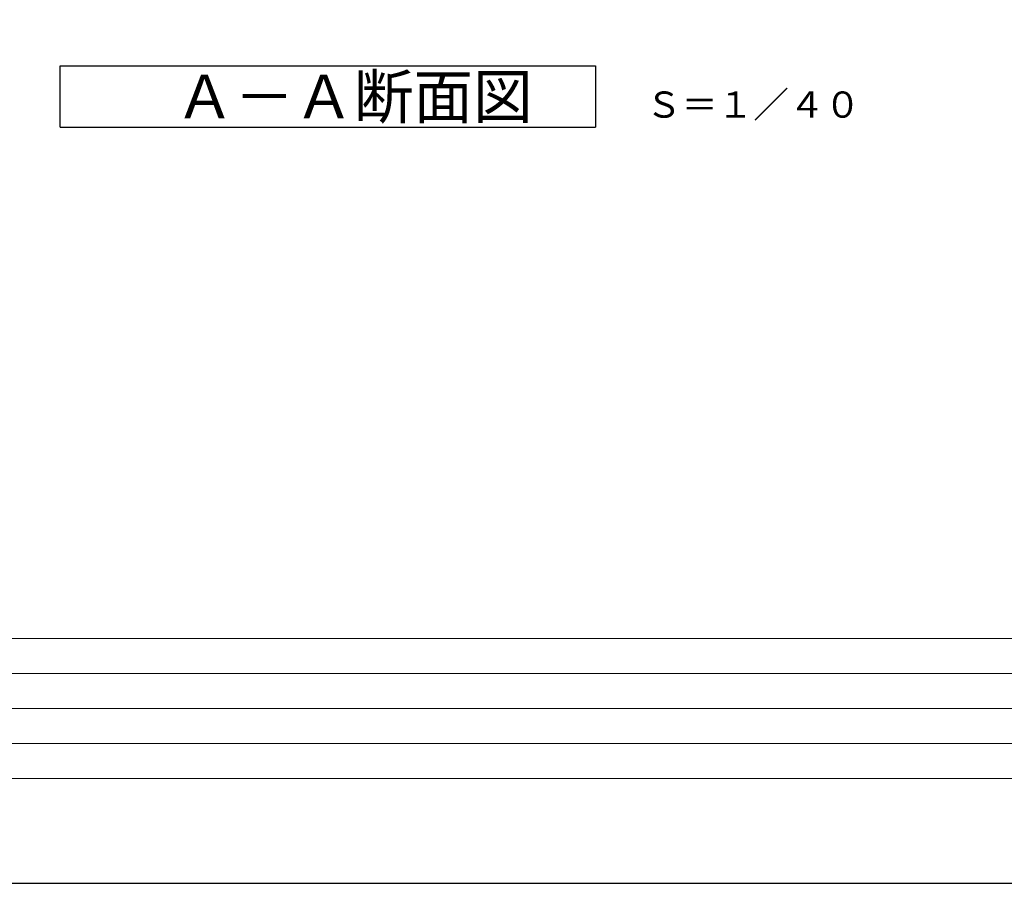
# Model space of a CAD drawing. Extents: x 51592 to 85232, y -3222 to 20975.
# Drawn here: x 57163 to 62797, y -2785 to 2155 of the extents above; entities that cross this region are included whole.
import ezdxf

# ---------------------------------------------------------------- set-up
doc = ezdxf.new("R2010")
doc.units = 0
doc.header["$LTSCALE"] = 50
doc.header["$MEASUREMENT"] = 0
doc.layers.get('Defpoints').update_dxf_attribs({"linetype": 'CONTINUOUS'})
doc.layers.add('_0-5_TEXT', color=7, linetype='CONTINUOUS')
doc.layers.add('図面枠', color=7, linetype='CONTINUOUS', lineweight=13)
doc.styles.get("Standard").update_dxf_attribs({"font": 'txt', "bigfont": 'bigfont.shx'})

msp = doc.modelspace()

# ---------------------------------------------------------------- linework, layer by layer
at = {"layer": '_0-5_TEXT', "color": 7, "linetype": 'Continuous'}
for p, q in [((57395.4, 1540.3), (57395.4, 1890.3)), ((57395.4, 1890.3), (60457.9, 1890.3)), ((60457.9, 1890.3), (60457.9, 1540.3)), ((57395.4, 1540.3), (60457.9, 1540.3))]:
    msp.add_line(p, q, dxfattribs=at)
at = {"layer": 'Defpoints', "ltscale": 50}
msp.add_lwpolyline([(51592, -2785.2), (85232, -2785.2), (85232, 20974.8), (51592, 20974.8)], close=True, dxfattribs=at)
at = {"layer": '図面枠'}
for p, q in [((52872, -1385.2), (84532, -1385.2)), ((53112, -1585.2), (74092, -1585.2)), ((53112, -1785.2), (69612, -1785.2)), ((53112, -1985.2), (69612, -1985.2))]:
    msp.add_line(p, q, dxfattribs=at)
at = {"layer": '図面枠', "ltscale": 50}
msp.add_lwpolyline([(52872, -2185.2), (84532, -2185.2), (84532, 20374.8), (52872, 20374.8)], close=True, dxfattribs=at)

# ---------------------------------------------------------------- texts
at = {"layer": '_0-5_TEXT', "color": 7}
for s, height, p in [('Ａ－Ａ断面図', 250, (58051.7, 1590.3)), ('Ｓ＝１／４０', 150, (60746.1, 1594.3))]:
    msp.add_text(s, height=height, dxfattribs=at).set_placement(p)

doc.saveas('drawing.dxf')
